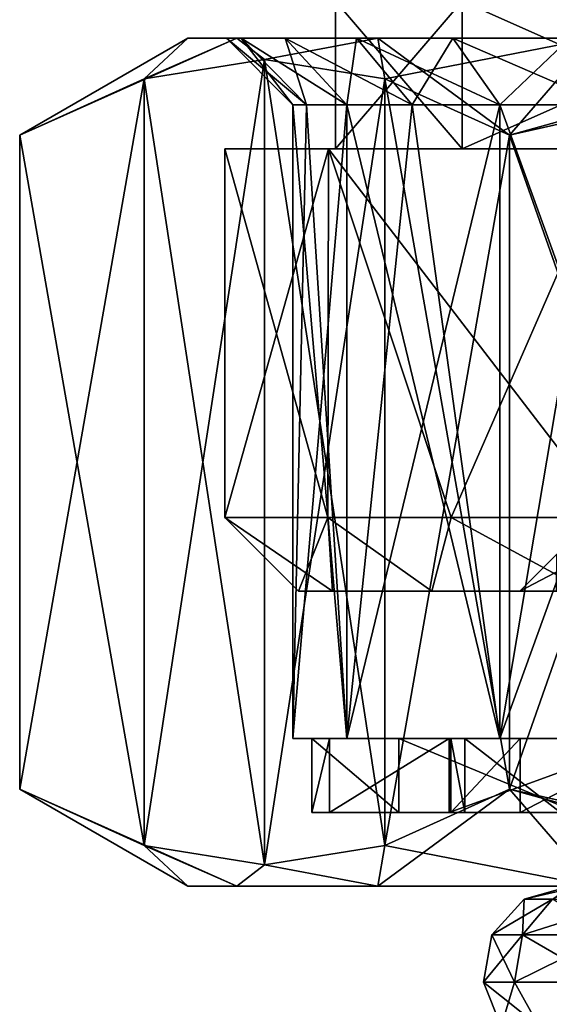
# Model space of a CAD drawing. Units: millimetres. Extents: x -176 to 180, y -789 to 262.
# Drawn here: x -13 to -6, y -116 to -103 of the extents above; entities that cross this region are included whole.
import ezdxf

# ---------------------------------------------------------------- set-up
doc = ezdxf.new("R2010")
doc.units = ezdxf.units.MM
doc.header["$LTSCALE"] = 41.718519
for name, color, linetype in [('2748', 7, 'CONTINUOUS'), ('2749', 7, 'CONTINUOUS'), ('2751', 7, 'CONTINUOUS'), ('2752', 7, 'CONTINUOUS'), ('2753', 7, 'CONTINUOUS'), ('2754', 7, 'CONTINUOUS'), ('2756', 7, 'CONTINUOUS'), ('2757', 7, 'CONTINUOUS'), ('2758', 7, 'CONTINUOUS'), ('2759', 7, 'CONTINUOUS'), ('2760', 7, 'CONTINUOUS'), ('2763', 7, 'CONTINUOUS'), ('2764', 7, 'CONTINUOUS'), ('2765', 7, 'CONTINUOUS'), ('2766', 7, 'CONTINUOUS'), ('2769', 7, 'CONTINUOUS'), ('2770', 7, 'CONTINUOUS'), ('2775', 7, 'CONTINUOUS'), ('3378', 7, 'CONTINUOUS'), ('3379', 7, 'CONTINUOUS'), ('3388', 7, 'CONTINUOUS'), ('3399', 7, 'CONTINUOUS'), ('3400', 7, 'CONTINUOUS'), ('3408', 7, 'CONTINUOUS'), ('3409', 7, 'CONTINUOUS'), ('3410', 7, 'CONTINUOUS'), ('3411', 7, 'CONTINUOUS'), ('3412', 7, 'CONTINUOUS')]:
    doc.layers.add(name, color=color, linetype=linetype)

msp = doc.modelspace()

# ---------------------------------------------------------------- linework, layer by layer
at = {"layer": '2748', "color": 7, "linetype": 'CONTINUOUS'}
for points in [[(-11, -114.5), (-10.337, -114.5, -3.762), (-5.819, -114.5), (-11, -114.5)], [(-10.337, -114.5, 3.762), (-11, -114.5), (-4.55, -114.5, 3.628), (-10.337, -114.5, 3.762)], [(-4.55, -114.5, 3.628), (-11, -114.5), (-5.243, -114.5, 2.525), (-4.55, -114.5, 3.628)], [(-5.243, -114.5, 2.525), (-11, -114.5), (-5.673, -114.5, 1.295), (-5.243, -114.5, 2.525)], [(-5.673, -114.5, 1.295), (-11, -114.5), (-5.819, -114.5), (-5.673, -114.5, 1.295)], [(-10.337, -114.5, -3.762), (-8.426, -114.5, -7.071), (-3.628, -114.5, -4.55), (-10.337, -114.5, -3.762)], [(-5.819, -114.5), (-10.337, -114.5, -3.762), (-5.673, -114.5, -1.295), (-5.819, -114.5)], [(-5.673, -114.5, -1.295), (-10.337, -114.5, -3.762), (-5.243, -114.5, -2.525), (-5.673, -114.5, -1.295)], [(-5.243, -114.5, -2.525), (-10.337, -114.5, -3.762), (-4.55, -114.5, -3.628), (-5.243, -114.5, -2.525)], [(-4.55, -114.5, -3.628), (-10.337, -114.5, -3.762), (-3.628, -114.5, -4.55), (-4.55, -114.5, -3.628)], [(-8.426, -114.5, 7.071), (-10.337, -114.5, 3.762), (-1.295, -114.5, 5.673), (-8.426, -114.5, 7.071)], [(-1.295, -114.5, 5.673), (-10.337, -114.5, 3.762), (-2.524, -114.5, 5.243), (-1.295, -114.5, 5.673)], [(-2.524, -114.5, 5.243), (-10.337, -114.5, 3.762), (-3.628, -114.5, 4.55), (-2.524, -114.5, 5.243)], [(-3.628, -114.5, 4.55), (-10.337, -114.5, 3.762), (-4.55, -114.5, 3.628), (-3.628, -114.5, 4.55)], [(-5.5, -114.5, -9.526), (8.426, -114.5, -7.071), (-8.426, -114.5, -7.071), (-5.5, -114.5, -9.526)], [(-8.426, -114.5, -7.071), (8.426, -114.5, -7.071), (1.295, -114.5, -5.673), (-8.426, -114.5, -7.071)], [(-3.628, -114.5, -4.55), (-8.426, -114.5, -7.071), (-2.524, -114.5, -5.243), (-3.628, -114.5, -4.55)], [(-2.524, -114.5, -5.243), (-8.426, -114.5, -7.071), (-1.295, -114.5, -5.673), (-2.524, -114.5, -5.243)], [(-1.295, -114.5, -5.673), (-8.426, -114.5, -7.071), (0, -114.5, -5.819), (-1.295, -114.5, -5.673)], [(0, -114.5, -5.819), (-8.426, -114.5, -7.071), (1.295, -114.5, -5.673), (0, -114.5, -5.819)], [(-5.5, -114.5, 9.526), (-8.426, -114.5, 7.071), (5.5, -114.5, 9.526), (-5.5, -114.5, 9.526)], [(5.5, -114.5, 9.526), (-8.426, -114.5, 7.071), (8.426, -114.5, 7.071), (5.5, -114.5, 9.526)], [(8.426, -114.5, 7.071), (-8.426, -114.5, 7.071), (-1.295, -114.5, 5.673), (8.426, -114.5, 7.071)]]:
    msp.add_3dface(points, dxfattribs=at)
at = {"layer": '2749', "color": 7, "linetype": 'CONTINUOUS'}
for points in [[(-11, -103), (-10.337, -103, 3.762), (-10.477, -103), (-11, -103)], [(-10.337, -103, -3.762), (-11, -103), (-10.276, -103, -2.044), (-10.337, -103, -3.762)], [(-10.276, -103, -2.044), (-11, -103), (-10.477, -103), (-10.276, -103, -2.044)], [(-10.477, -103), (-10.337, -103, 3.762), (-10.276, -103, 2.044), (-10.477, -103)], [(-10.337, -103, 3.762), (-8.426, -103, 7.071), (-9.68, -103, 4.01), (-10.337, -103, 3.762)], [(-10.276, -103, 2.044), (-10.337, -103, 3.762), (-9.68, -103, 4.01), (-10.276, -103, 2.044)], [(-8.426, -103, -7.071), (-10.337, -103, -3.762), (-8.712, -103, -5.821), (-8.426, -103, -7.071)], [(-8.712, -103, -5.821), (-10.337, -103, -3.762), (-9.68, -103, -4.01), (-8.712, -103, -5.821)], [(-9.68, -103, -4.01), (-10.337, -103, -3.762), (-10.276, -103, -2.044), (-9.68, -103, -4.01)], [(-9.68, -103, 4.01), (-8.426, -103, 7.071), (-8.712, -103, 5.821), (-9.68, -103, 4.01)], [(-8.712, -103, 5.821), (-8.426, -103, 7.071), (-7.409, -103, 7.409), (-8.712, -103, 5.821)], [(-7.409, -103, -7.409), (-8.426, -103, -7.071), (-8.712, -103, -5.821), (-7.409, -103, -7.409)], [(-8.426, -103, 7.071), (-5.5, -103, 9.526), (-7.409, -103, 7.409), (-8.426, -103, 7.071)], [(-5.5, -103, -9.526), (-8.426, -103, -7.071), (-5.821, -103, -8.712), (-5.5, -103, -9.526)], [(-5.821, -103, -8.712), (-8.426, -103, -7.071), (-7.409, -103, -7.409), (-5.821, -103, -8.712)], [(-7.409, -103, 7.409), (-5.5, -103, 9.526), (-5.821, -103, 8.712), (-7.409, -103, 7.409)]]:
    msp.add_3dface(points, dxfattribs=at)
at = {"layer": '2751', "color": 7, "linetype": 'CONTINUOUS'}
for points in [[(-6.64, -104.316, -11.5), (-3.259, -103.55, -11.5), (-6.64, -113.184, -11.5), (-6.64, -104.316, -11.5)], [(-6.64, -113.184, -11.5), (-3.259, -103.55, -11.5), (-3.259, -113.95, -11.5), (-6.64, -113.184, -11.5)]]:
    msp.add_3dface(points, dxfattribs=at)
at = {"layer": '2752', "color": 7, "linetype": 'CONTINUOUS'}
for points in [[(-11.59, -103.55, -2.925), (-9.96, -103.289, -5.748), (-11.59, -113.95, -2.925), (-11.59, -103.55, -2.925)], [(-11.59, -113.95, -2.925), (-9.96, -103.289, -5.748), (-9.96, -114.211, -5.748), (-11.59, -113.95, -2.925)], [(-9.96, -103.289, -5.748), (-8.33, -103.55, -8.571), (-9.96, -114.211, -5.748), (-9.96, -103.289, -5.748)], [(-13.279, -104.316), (-11.59, -103.55, -2.925), (-13.279, -113.184), (-13.279, -104.316)], [(-13.279, -113.184), (-11.59, -103.55, -2.925), (-11.59, -113.95, -2.925), (-13.279, -113.184)], [(-9.96, -114.211, -5.748), (-8.33, -103.55, -8.571), (-8.33, -113.95, -8.571), (-9.96, -114.211, -5.748)], [(-8.33, -103.55, -8.571), (-6.64, -104.316, -11.5), (-8.33, -113.95, -8.571), (-8.33, -103.55, -8.571)], [(-6.64, -104.316, -11.5), (-6.64, -113.184, -11.5), (-8.33, -113.95, -8.571), (-6.64, -104.316, -11.5)]]:
    msp.add_3dface(points, dxfattribs=at)
at = {"layer": '2753', "color": 7, "linetype": 'CONTINUOUS'}
for points in [[(-9.96, -103.289, 5.75), (-11.59, -103.55, 2.926), (-9.96, -114.211, 5.75), (-9.96, -103.289, 5.75)], [(-8.33, -103.55, 8.572), (-9.96, -103.289, 5.75), (-8.33, -113.95, 8.572), (-8.33, -103.55, 8.572)], [(-8.33, -113.95, 8.572), (-9.96, -103.289, 5.75), (-9.96, -114.211, 5.75), (-8.33, -113.95, 8.572)], [(-11.59, -103.55, 2.926), (-13.279, -104.316), (-11.59, -113.95, 2.926), (-11.59, -103.55, 2.926)], [(-9.96, -114.211, 5.75), (-11.59, -103.55, 2.926), (-11.59, -113.95, 2.926), (-9.96, -114.211, 5.75)], [(-6.64, -104.316, 11.5), (-8.33, -103.55, 8.572), (-6.64, -113.184, 11.5), (-6.64, -104.316, 11.5)], [(-6.64, -113.184, 11.5), (-8.33, -103.55, 8.572), (-8.33, -113.95, 8.572), (-6.64, -113.184, 11.5)], [(-13.279, -104.316), (-13.279, -113.184), (-11.59, -113.95, 2.926), (-13.279, -104.316)]]:
    msp.add_3dface(points, dxfattribs=at)
at = {"layer": '2754', "color": 7, "linetype": 'CONTINUOUS'}
for points in [[(-3.258, -103.55, 11.5), (-6.64, -104.316, 11.5), (-3.258, -113.95, 11.5), (-3.258, -103.55, 11.5)], [(-6.64, -104.316, 11.5), (-6.64, -113.184, 11.5), (-3.258, -113.95, 11.5), (-6.64, -104.316, 11.5)]]:
    msp.add_3dface(points, dxfattribs=at)
at = {"layer": '2756', "color": 7, "linetype": 'CONTINUOUS'}
for points in [[(-11, -103), (-10.337, -103, -3.762), (-13.279, -104.316), (-11, -103)], [(-10.337, -103, -3.762), (-11.59, -103.55, -2.925), (-13.279, -104.316), (-10.337, -103, -3.762)], [(-10.337, -103, -3.762), (-9.96, -103.289, -5.748), (-11.59, -103.55, -2.925), (-10.337, -103, -3.762)], [(-10.337, -103, -3.762), (-8.426, -103, -7.071), (-9.96, -103.289, -5.748), (-10.337, -103, -3.762)], [(-8.426, -103, -7.071), (-8.33, -103.55, -8.571), (-9.96, -103.289, -5.748), (-8.426, -103, -7.071)], [(-8.426, -103, -7.071), (-5.5, -103, -9.526), (-8.33, -103.55, -8.571), (-8.426, -103, -7.071)], [(-5.5, -103, -9.526), (-6.64, -104.316, -11.5), (-8.33, -103.55, -8.571), (-5.5, -103, -9.526)], [(-5.5, -103, -9.526), (-1.91, -103, -10.833), (-6.64, -104.316, -11.5), (-5.5, -103, -9.526)], [(-1.91, -103, -10.833), (-3.259, -103.55, -11.5), (-6.64, -104.316, -11.5), (-1.91, -103, -10.833)]]:
    msp.add_3dface(points, dxfattribs=at)
at = {"layer": '2757', "color": 7, "linetype": 'CONTINUOUS'}
for points in [[(-11, -114.5), (-13.279, -113.184), (-11.59, -113.95, -2.925), (-11, -114.5)], [(-5.5, -114.5, -9.526), (-8.426, -114.5, -7.071), (-6.64, -113.184, -11.5), (-5.5, -114.5, -9.526)], [(-6.64, -113.184, -11.5), (-8.426, -114.5, -7.071), (-8.33, -113.95, -8.571), (-6.64, -113.184, -11.5)], [(-5.5, -114.5, -9.526), (-6.64, -113.184, -11.5), (-3.259, -113.95, -11.5), (-5.5, -114.5, -9.526)], [(-10.337, -114.5, -3.762), (-11, -114.5), (-11.59, -113.95, -2.925), (-10.337, -114.5, -3.762)], [(-10.337, -114.5, -3.762), (-11.59, -113.95, -2.925), (-9.96, -114.211, -5.748), (-10.337, -114.5, -3.762)], [(-8.426, -114.5, -7.071), (-9.96, -114.211, -5.748), (-8.33, -113.95, -8.571), (-8.426, -114.5, -7.071)], [(-8.426, -114.5, -7.071), (-10.337, -114.5, -3.762), (-9.96, -114.211, -5.748), (-8.426, -114.5, -7.071)]]:
    msp.add_3dface(points, dxfattribs=at)
at = {"layer": '2758', "color": 7, "linetype": 'CONTINUOUS'}
for points in [[(-11, -103), (-13.279, -104.316), (-11.59, -103.55, 2.926), (-11, -103)], [(-10.337, -103, 3.762), (-11, -103), (-11.59, -103.55, 2.926), (-10.337, -103, 3.762)], [(-10.337, -103, 3.762), (-11.59, -103.55, 2.926), (-9.96, -103.289, 5.75), (-10.337, -103, 3.762)], [(-8.426, -103, 7.071), (-10.337, -103, 3.762), (-9.96, -103.289, 5.75), (-8.426, -103, 7.071)], [(-8.426, -103, 7.071), (-9.96, -103.289, 5.75), (-8.33, -103.55, 8.572), (-8.426, -103, 7.071)], [(-5.5, -103, 9.526), (-8.426, -103, 7.071), (-6.64, -104.316, 11.5), (-5.5, -103, 9.526)], [(-8.426, -103, 7.071), (-8.33, -103.55, 8.572), (-6.64, -104.316, 11.5), (-8.426, -103, 7.071)], [(-5.5, -103, 9.526), (-6.64, -104.316, 11.5), (-3.258, -103.55, 11.5), (-5.5, -103, 9.526)]]:
    msp.add_3dface(points, dxfattribs=at)
at = {"layer": '2759', "color": 7, "linetype": 'CONTINUOUS'}
for points in [[(-11, -114.5), (-10.337, -114.5, 3.762), (-13.279, -113.184), (-11, -114.5)], [(-13.279, -113.184), (-10.337, -114.5, 3.762), (-11.59, -113.95, 2.926), (-13.279, -113.184)], [(-5.5, -114.5, 9.526), (-6.64, -113.184, 11.5), (-8.33, -113.95, 8.572), (-5.5, -114.5, 9.526)], [(-5.5, -114.5, 9.526), (-1.91, -114.5, 10.833), (-6.64, -113.184, 11.5), (-5.5, -114.5, 9.526)], [(-6.64, -113.184, 11.5), (-1.91, -114.5, 10.833), (-3.258, -113.95, 11.5), (-6.64, -113.184, 11.5)], [(-10.337, -114.5, 3.762), (-9.96, -114.211, 5.75), (-11.59, -113.95, 2.926), (-10.337, -114.5, 3.762)], [(-8.426, -114.5, 7.071), (-8.33, -113.95, 8.572), (-9.96, -114.211, 5.75), (-8.426, -114.5, 7.071)], [(-8.426, -114.5, 7.071), (-5.5, -114.5, 9.526), (-8.33, -113.95, 8.572), (-8.426, -114.5, 7.071)], [(-10.337, -114.5, 3.762), (-8.426, -114.5, 7.071), (-9.96, -114.211, 5.75), (-10.337, -114.5, 3.762)]]:
    msp.add_3dface(points, dxfattribs=at)
at = {"layer": '2760', "color": 7, "linetype": 'CONTINUOUS'}
for points in [[(-9.575, -112.5), (-8.846, -112.5, 3.664), (-9.08, -112.5, 2.433), (-9.575, -112.5)], [(-8.846, -112.5, -3.664), (-9.575, -112.5), (-9.32, -112.5, -1.227), (-8.846, -112.5, -3.664)], [(-9.32, -112.5, -1.227), (-9.575, -112.5), (-9.08, -112.5, 2.433), (-9.32, -112.5, -1.227)], [(-8.141, -112.5, -4.7), (-8.846, -112.5, -3.664), (-9.32, -112.5, -1.227), (-8.141, -112.5, -4.7)], [(-9.08, -112.5, 2.433), (-8.846, -112.5, 3.664), (-7.458, -112.5, 5.722), (-9.08, -112.5, 2.433)], [(-8.846, -112.5, 3.664), (-6.771, -112.5, 6.771), (-7.458, -112.5, 5.722), (-8.846, -112.5, 3.664)], [(-6.771, -112.5, -6.771), (-8.846, -112.5, -3.664), (-8.141, -112.5, -4.7), (-6.771, -112.5, -6.771)], [(-5.723, -112.5, -7.457), (-6.771, -112.5, -6.771), (-8.141, -112.5, -4.7), (-5.723, -112.5, -7.457)], [(-6.771, -112.5, 6.771), (-4.7, -112.5, 8.141), (-7.458, -112.5, 5.722), (-6.771, -112.5, 6.771)], [(-7.436, -112.5, -0.979), (-7.244, -112.5, 1.941), (-6.495, -112.5, -3.75), (-7.436, -112.5, -0.979)], [(-7.244, -112.5, 1.941), (-5.95, -112.5, 4.566), (-6.495, -112.5, -3.75), (-7.244, -112.5, 1.941)], [(-6.771, -112.5, 6.771), (-3.664, -112.5, 8.846), (-4.7, -112.5, 8.141), (-6.771, -112.5, 6.771)], [(-3.664, -112.5, -8.846), (-6.771, -112.5, -6.771), (-5.723, -112.5, -7.457), (-3.664, -112.5, -8.846)], [(-6.495, -112.5, -3.75), (-5.95, -112.5, 4.566), (-4.566, -112.5, -5.95), (-6.495, -112.5, -3.75)]]:
    msp.add_3dface(points, dxfattribs=at)
at = {"layer": '2763', "color": 7, "linetype": 'CONTINUOUS'}
for points in [[(-8.846, -112.5, 3.664), (-9.575, -112.5), (-8.846, -103.903, 3.664), (-8.846, -112.5, 3.664)], [(-9.575, -112.5), (-8.846, -112.5, -3.664), (-9.575, -103.903), (-9.575, -112.5)], [(-8.846, -103.903, 3.664), (-9.575, -112.5), (-9.391, -103.903, 1.868), (-8.846, -103.903, 3.664)], [(-9.391, -103.903, 1.868), (-9.575, -112.5), (-9.575, -103.903), (-9.391, -103.903, 1.868)], [(-9.575, -103.903), (-8.846, -112.5, -3.664), (-9.391, -103.903, -1.868), (-9.575, -103.903)], [(-9.391, -103.903, -1.868), (-8.846, -112.5, -3.664), (-8.846, -103.903, -3.664), (-9.391, -103.903, -1.868)], [(-6.771, -112.5, 6.771), (-8.846, -112.5, 3.664), (-6.771, -103.903, 6.771), (-6.771, -112.5, 6.771)], [(-6.771, -103.903, 6.771), (-8.846, -112.5, 3.664), (-7.961, -103.903, 5.32), (-6.771, -103.903, 6.771)], [(-7.961, -103.903, 5.32), (-8.846, -112.5, 3.664), (-8.846, -103.903, 3.664), (-7.961, -103.903, 5.32)], [(-8.846, -112.5, -3.664), (-6.771, -112.5, -6.771), (-8.846, -103.903, -3.664), (-8.846, -112.5, -3.664)], [(-8.846, -103.903, -3.664), (-6.771, -112.5, -6.771), (-7.961, -103.903, -5.32), (-8.846, -103.903, -3.664)], [(-7.961, -103.903, -5.32), (-6.771, -112.5, -6.771), (-6.771, -103.903, -6.771), (-7.961, -103.903, -5.32)], [(-3.664, -112.5, 8.846), (-6.771, -112.5, 6.771), (-3.664, -103.903, 8.846), (-3.664, -112.5, 8.846)], [(-3.664, -103.903, 8.846), (-6.771, -112.5, 6.771), (-5.32, -103.903, 7.961), (-3.664, -103.903, 8.846)], [(-5.32, -103.903, 7.961), (-6.771, -112.5, 6.771), (-6.771, -103.903, 6.771), (-5.32, -103.903, 7.961)], [(-6.771, -112.5, -6.771), (-3.664, -112.5, -8.846), (-6.771, -103.903, -6.771), (-6.771, -112.5, -6.771)], [(-6.771, -103.903, -6.771), (-3.664, -112.5, -8.846), (-5.32, -103.903, -7.961), (-6.771, -103.903, -6.771)]]:
    msp.add_3dface(points, dxfattribs=at)
at = {"layer": '2764', "color": 7, "linetype": 'CONTINUOUS'}
for points in [[(-10.276, -103, -2.044), (-10.477, -103), (-9.391, -103.903, -1.868), (-10.276, -103, -2.044)], [(-10.477, -103), (-10.276, -103, 2.044), (-9.575, -103.903), (-10.477, -103)], [(-10.477, -103), (-9.575, -103.903), (-9.391, -103.903, -1.868), (-10.477, -103)], [(-9.68, -103, -4.01), (-10.276, -103, -2.044), (-8.846, -103.903, -3.664), (-9.68, -103, -4.01)], [(-10.276, -103, -2.044), (-9.391, -103.903, -1.868), (-8.846, -103.903, -3.664), (-10.276, -103, -2.044)], [(-10.276, -103, 2.044), (-9.68, -103, 4.01), (-9.391, -103.903, 1.868), (-10.276, -103, 2.044)], [(-10.276, -103, 2.044), (-9.391, -103.903, 1.868), (-9.575, -103.903), (-10.276, -103, 2.044)], [(-8.712, -103, -5.821), (-9.68, -103, -4.01), (-7.961, -103.903, -5.32), (-8.712, -103, -5.821)], [(-9.68, -103, -4.01), (-8.846, -103.903, -3.664), (-7.961, -103.903, -5.32), (-9.68, -103, -4.01)], [(-9.68, -103, 4.01), (-8.712, -103, 5.821), (-8.846, -103.903, 3.664), (-9.68, -103, 4.01)], [(-9.68, -103, 4.01), (-8.846, -103.903, 3.664), (-9.391, -103.903, 1.868), (-9.68, -103, 4.01)], [(-8.712, -103, 5.821), (-7.961, -103.903, 5.32), (-8.846, -103.903, 3.664), (-8.712, -103, 5.821)], [(-7.409, -103, -7.409), (-8.712, -103, -5.821), (-6.771, -103.903, -6.771), (-7.409, -103, -7.409)], [(-8.712, -103, -5.821), (-7.961, -103.903, -5.32), (-6.771, -103.903, -6.771), (-8.712, -103, -5.821)], [(-8.712, -103, 5.821), (-7.409, -103, 7.409), (-7.961, -103.903, 5.32), (-8.712, -103, 5.821)], [(-7.409, -103, 7.409), (-6.771, -103.903, 6.771), (-7.961, -103.903, 5.32), (-7.409, -103, 7.409)], [(-5.821, -103, -8.712), (-7.409, -103, -7.409), (-5.32, -103.903, -7.961), (-5.821, -103, -8.712)], [(-7.409, -103, -7.409), (-6.771, -103.903, -6.771), (-5.32, -103.903, -7.961), (-7.409, -103, -7.409)], [(-7.409, -103, 7.409), (-5.821, -103, 8.712), (-6.771, -103.903, 6.771), (-7.409, -103, 7.409)], [(-5.821, -103, 8.712), (-5.32, -103.903, 7.961), (-6.771, -103.903, 6.771), (-5.821, -103, 8.712)]]:
    msp.add_3dface(points, dxfattribs=at)
at = {"layer": '2765', "color": 7, "linetype": 'CONTINUOUS'}
for points in [[(-9.319, -113.5, -1.227), (-9.08, -113.5, 2.433), (-5.722, -113.5, -7.457), (-9.319, -113.5, -1.227)], [(-8.141, -113.5, -4.7), (-9.319, -113.5, -1.227), (-5.722, -113.5, -7.457), (-8.141, -113.5, -4.7)], [(-7.436, -113.5, -0.978), (-6.495, -113.5, -3.75), (-9.08, -113.5, 2.433), (-7.436, -113.5, -0.978)], [(-9.08, -113.5, 2.433), (-6.495, -113.5, -3.75), (-5.722, -113.5, -7.457), (-9.08, -113.5, 2.433)], [(-7.245, -113.5, 1.941), (-7.436, -113.5, -0.978), (-9.08, -113.5, 2.433), (-7.245, -113.5, 1.941)], [(-7.457, -113.5, 5.722), (-7.245, -113.5, 1.941), (-9.08, -113.5, 2.433), (-7.457, -113.5, 5.722)], [(-5.95, -113.5, 4.566), (-7.245, -113.5, 1.941), (-7.457, -113.5, 5.722), (-5.95, -113.5, 4.566)], [(-4.7, -113.5, 8.141), (-5.95, -113.5, 4.566), (-7.457, -113.5, 5.722), (-4.7, -113.5, 8.141)], [(-6.495, -113.5, -3.75), (-4.565, -113.5, -5.95), (-5.722, -113.5, -7.457), (-6.495, -113.5, -3.75)]]:
    msp.add_3dface(points, dxfattribs=at)
at = {"layer": '2766', "color": 7, "linetype": 'CONTINUOUS'}
for points in [[(-7.244, -112.5, 1.941), (-7.436, -112.5, -0.979), (-7.245, -113.5, 1.941), (-7.244, -112.5, 1.941)], [(-7.436, -112.5, -0.979), (-6.495, -112.5, -3.75), (-7.436, -113.5, -0.978), (-7.436, -112.5, -0.979)], [(-7.436, -112.5, -0.979), (-7.436, -113.5, -0.978), (-7.245, -113.5, 1.941), (-7.436, -112.5, -0.979)], [(-6.495, -112.5, -3.75), (-6.495, -113.5, -3.75), (-7.436, -113.5, -0.978), (-6.495, -112.5, -3.75)], [(-7.244, -112.5, 1.941), (-7.245, -113.5, 1.941), (-5.95, -113.5, 4.566), (-7.244, -112.5, 1.941)], [(-5.95, -112.5, 4.566), (-7.244, -112.5, 1.941), (-5.95, -113.5, 4.566), (-5.95, -112.5, 4.566)], [(-6.495, -112.5, -3.75), (-4.566, -112.5, -5.95), (-6.495, -113.5, -3.75), (-6.495, -112.5, -3.75)], [(-4.566, -112.5, -5.95), (-4.565, -113.5, -5.95), (-6.495, -113.5, -3.75), (-4.566, -112.5, -5.95)]]:
    msp.add_3dface(points, dxfattribs=at)
at = {"layer": '2769', "color": 7, "linetype": 'CONTINUOUS'}
for points in [[(-8.141, -112.5, -4.7), (-9.32, -112.5, -1.227), (-8.141, -113.5, -4.7), (-8.141, -112.5, -4.7)], [(-9.32, -112.5, -1.227), (-9.08, -112.5, 2.433), (-9.319, -113.5, -1.227), (-9.32, -112.5, -1.227)], [(-9.32, -112.5, -1.227), (-9.319, -113.5, -1.227), (-8.141, -113.5, -4.7), (-9.32, -112.5, -1.227)], [(-9.08, -112.5, 2.433), (-9.08, -113.5, 2.433), (-9.319, -113.5, -1.227), (-9.08, -112.5, 2.433)], [(-9.08, -112.5, 2.433), (-7.458, -112.5, 5.722), (-9.08, -113.5, 2.433), (-9.08, -112.5, 2.433)], [(-7.458, -112.5, 5.722), (-7.457, -113.5, 5.722), (-9.08, -113.5, 2.433), (-7.458, -112.5, 5.722)], [(-5.723, -112.5, -7.457), (-8.141, -112.5, -4.7), (-5.722, -113.5, -7.457), (-5.723, -112.5, -7.457)], [(-8.141, -112.5, -4.7), (-8.141, -113.5, -4.7), (-5.722, -113.5, -7.457), (-8.141, -112.5, -4.7)], [(-7.458, -112.5, 5.722), (-4.7, -112.5, 8.141), (-7.457, -113.5, 5.722), (-7.458, -112.5, 5.722)], [(-4.7, -112.5, 8.141), (-4.7, -113.5, 8.141), (-7.457, -113.5, 5.722), (-4.7, -112.5, 8.141)]]:
    msp.add_3dface(points, dxfattribs=at)
at = {"layer": '2770', "color": 7, "linetype": 'CONTINUOUS'}
for points in [[(-5.819, -114.5), (-5.673, -114.5, -1.295), (-6.443, -114.678), (-5.819, -114.5)], [(-6.443, -114.678), (-5.673, -114.5, -1.295), (-6.055, -114.678, -2.204), (-6.443, -114.678)], [(-6.443, -114.678), (-6.055, -114.678, -2.204), (-6.88, -115.161), (-6.443, -114.678)], [(-6.88, -115.161), (-6.055, -114.678, -2.204), (-6.465, -115.161, -2.353), (-6.88, -115.161)], [(-6.055, -114.678, -2.204), (-4.936, -114.678, -4.142), (-6.465, -115.161, -2.353), (-6.055, -114.678, -2.204)], [(-6.465, -115.161, -2.353), (-4.936, -114.678, -4.142), (-5.27, -115.161, -4.422), (-6.465, -115.161, -2.353)], [(-6.88, -115.161), (-6.465, -115.161, -2.353), (-6.994, -115.802), (-6.88, -115.161)], [(-6.994, -115.802), (-6.465, -115.161, -2.353), (-6.572, -115.802, -2.392), (-6.994, -115.802)], [(-6.465, -115.161, -2.353), (-5.27, -115.161, -4.422), (-6.572, -115.802, -2.392), (-6.465, -115.161, -2.353)], [(-6.572, -115.802, -2.392), (-5.27, -115.161, -4.422), (-5.358, -115.802, -4.496), (-6.572, -115.802, -2.392)], [(-6.994, -115.802), (-6.572, -115.802, -2.392), (-6.752, -116.405), (-6.994, -115.802)], [(-6.752, -116.405), (-6.572, -115.802, -2.392), (-6.238, -116.405, -2.584), (-6.752, -116.405)], [(-6.572, -115.802, -2.392), (-5.358, -115.802, -4.496), (-6.238, -116.405, -2.584), (-6.572, -115.802, -2.392)], [(-6.238, -116.405, -2.584), (-5.358, -115.802, -4.496), (-4.774, -116.405, -4.774), (-6.238, -116.405, -2.584)]]:
    msp.add_3dface(points, dxfattribs=at)
at = {"layer": '2775', "color": 7, "linetype": 'CONTINUOUS'}
for points in [[(-5.819, -114.5), (-6.443, -114.678), (-6.055, -114.678, 2.204), (-5.819, -114.5)], [(-6.443, -114.678), (-6.88, -115.161), (-6.465, -115.161, 2.353), (-6.443, -114.678)], [(-6.055, -114.678, 2.204), (-6.443, -114.678), (-6.465, -115.161, 2.353), (-6.055, -114.678, 2.204)], [(-5.27, -115.161, 4.422), (-6.055, -114.678, 2.204), (-6.465, -115.161, 2.353), (-5.27, -115.161, 4.422)], [(-6.88, -115.161), (-6.994, -115.802), (-6.572, -115.802, 2.392), (-6.88, -115.161)], [(-6.465, -115.161, 2.353), (-6.88, -115.161), (-6.572, -115.802, 2.392), (-6.465, -115.161, 2.353)], [(-5.358, -115.802, 4.496), (-6.465, -115.161, 2.353), (-6.572, -115.802, 2.392), (-5.358, -115.802, 4.496)], [(-5.27, -115.161, 4.422), (-6.465, -115.161, 2.353), (-5.358, -115.802, 4.496), (-5.27, -115.161, 4.422)], [(-6.994, -115.802), (-6.752, -116.405), (-6.238, -116.405, 2.584), (-6.994, -115.802)], [(-6.572, -115.802, 2.392), (-6.994, -115.802), (-6.238, -116.405, 2.584), (-6.572, -115.802, 2.392)], [(-5.358, -115.802, 4.496), (-6.572, -115.802, 2.392), (-6.238, -116.405, 2.584), (-5.358, -115.802, 4.496)], [(-4.774, -116.405, 4.774), (-5.358, -115.802, 4.496), (-6.238, -116.405, 2.584), (-4.774, -116.405, 4.774)]]:
    msp.add_3dface(points, dxfattribs=at)
at = {"layer": '3378', "color": 7, "linetype": 'CONTINUOUS', "true_color": 0x250900}
for points in [[(-9.5, -110.5), (-9.04, -110.5, -2.919), (-9.04, -110.5, 2.919), (-9.5, -110.5)], [(-9.04, -110.5, -2.919), (-7.693, -110.5, -5.574), (-9.04, -110.5, 2.919), (-9.04, -110.5, -2.919)], [(-9.04, -110.5, 2.919), (-7.693, -110.5, -5.574), (-7.693, -110.5, 5.574), (-9.04, -110.5, 2.919)], [(-6.5, -110.5), (-6.005, -110.5, 2.488), (-7.693, -110.5, 5.574), (-6.5, -110.5)], [(-5.59, -110.5, -7.681), (-6.5, -110.5), (-7.693, -110.5, -5.574), (-5.59, -110.5, -7.681)], [(-7.693, -110.5, -5.574), (-6.5, -110.5), (-7.693, -110.5, 5.574), (-7.693, -110.5, -5.574)], [(-7.693, -110.5, 5.574), (-6.005, -110.5, 2.488), (-5.59, -110.5, 7.681), (-7.693, -110.5, 5.574)], [(-6.005, -110.5, -2.488), (-6.5, -110.5), (-5.59, -110.5, -7.681), (-6.005, -110.5, -2.488)]]:
    msp.add_3dface(points, dxfattribs=at)
at = {"layer": '3379', "color": 7, "linetype": 'CONTINUOUS', "true_color": 0x250900}
for points in [[(-10.5, -104.5), (-10.5, -109.5), (-9.101, -109.5, 5.237), (-10.5, -104.5)], [(-9.093, -104.5, 5.25), (-10.5, -104.5), (-9.101, -109.5, 5.237), (-9.093, -104.5, 5.25)], [(-7.432, -109.5, 7.417), (-9.093, -104.5, 5.25), (-9.101, -109.5, 5.237), (-7.432, -109.5, 7.417)], [(-5.25, -104.5, 9.093), (-9.093, -104.5, 5.25), (-5.256, -109.5, 9.09), (-5.25, -104.5, 9.093)], [(-5.256, -109.5, 9.09), (-9.093, -104.5, 5.25), (-7.432, -109.5, 7.417), (-5.256, -109.5, 9.09)]]:
    msp.add_3dface(points, dxfattribs=at)
at = {"layer": '3388', "color": 7, "linetype": 'CONTINUOUS', "true_color": 0x250900}
for points in [[(-10.5, -109.5), (-10.5, -104.5), (-9.093, -104.5, -5.25), (-10.5, -109.5)], [(-10.5, -109.5), (-9.093, -104.5, -5.25), (-9.101, -109.5, -5.237), (-10.5, -109.5)], [(-9.101, -109.5, -5.237), (-9.093, -104.5, -5.25), (-7.432, -109.5, -7.417), (-9.101, -109.5, -5.237)], [(-9.093, -104.5, -5.25), (-5.25, -104.5, -9.093), (-7.432, -109.5, -7.417), (-9.093, -104.5, -5.25)], [(-7.432, -109.5, -7.417), (-5.25, -104.5, -9.093), (-5.256, -109.5, -9.09), (-7.432, -109.5, -7.417)]]:
    msp.add_3dface(points, dxfattribs=at)
at = {"layer": '3399', "color": 7, "linetype": 'CONTINUOUS', "true_color": 0x250900}
for points in [[(-9.5, -110.5), (-9.04, -110.5, 2.919), (-10.5, -109.5), (-9.5, -110.5)], [(-10.5, -109.5), (-9.04, -110.5, 2.919), (-9.101, -109.5, 5.237), (-10.5, -109.5)], [(-9.04, -110.5, 2.919), (-7.693, -110.5, 5.574), (-9.101, -109.5, 5.237), (-9.04, -110.5, 2.919)], [(-7.693, -110.5, 5.574), (-7.432, -109.5, 7.417), (-9.101, -109.5, 5.237), (-7.693, -110.5, 5.574)], [(-7.693, -110.5, 5.574), (-5.59, -110.5, 7.681), (-7.432, -109.5, 7.417), (-7.693, -110.5, 5.574)], [(-5.59, -110.5, 7.681), (-5.256, -109.5, 9.09), (-7.432, -109.5, 7.417), (-5.59, -110.5, 7.681)]]:
    msp.add_3dface(points, dxfattribs=at)
at = {"layer": '3400', "color": 7, "linetype": 'CONTINUOUS', "true_color": 0x250900}
for points in [[(-9.5, -110.5), (-10.5, -109.5), (-9.101, -109.5, -5.237), (-9.5, -110.5)], [(-9.04, -110.5, -2.919), (-9.5, -110.5), (-9.101, -109.5, -5.237), (-9.04, -110.5, -2.919)], [(-7.693, -110.5, -5.574), (-9.04, -110.5, -2.919), (-9.101, -109.5, -5.237), (-7.693, -110.5, -5.574)], [(-7.693, -110.5, -5.574), (-9.101, -109.5, -5.237), (-7.432, -109.5, -7.417), (-7.693, -110.5, -5.574)], [(-5.59, -110.5, -7.681), (-7.693, -110.5, -5.574), (-7.432, -109.5, -7.417), (-5.59, -110.5, -7.681)], [(-5.59, -110.5, -7.681), (-7.432, -109.5, -7.417), (-5.256, -109.5, -9.09), (-5.59, -110.5, -7.681)]]:
    msp.add_3dface(points, dxfattribs=at)
at = {"layer": '3408', "color": 7, "linetype": 'CONTINUOUS', "true_color": 0x250900}
for points in [[(-6, -110), (-5.543, -110, 2.296), (-6.5, -110.5), (-6, -110)], [(-6.5, -110.5), (-5.543, -110, 2.296), (-6.005, -110.5, 2.488), (-6.5, -110.5)]]:
    msp.add_3dface(points, dxfattribs=at)
at = {"layer": '3409', "color": 7, "linetype": 'CONTINUOUS', "true_color": 0x250900}
msp.add_3dface([(-6, -110), (-6.5, -110.5), (-6.005, -110.5, -2.488), (-6, -110)], dxfattribs=at)
at = {"layer": '3410', "color": 7, "linetype": 'CONTINUOUS', "true_color": 0x250900}
for points in [[(-10.5, -104.5), (-9.093, -104.5, 5.25), (-9, -104.5), (-10.5, -104.5)], [(-7.281, -104.5, -5.29), (-10.5, -104.5), (-9, -104.5), (-7.281, -104.5, -5.29)], [(-10.5, -104.5), (-7.281, -104.5, -5.29), (-9.093, -104.5, -5.25), (-10.5, -104.5)], [(-9.093, -104.5, 5.25), (-5.25, -104.5, 9.093), (-7.281, -104.5, 5.29), (-9.093, -104.5, 5.25)], [(-9, -104.5), (-9.093, -104.5, 5.25), (-7.281, -104.5, 5.29), (-9, -104.5)], [(-7.281, -104.5, -5.29), (-2.781, -104.5, -8.559), (-9.093, -104.5, -5.25), (-7.281, -104.5, -5.29)], [(-9.093, -104.5, -5.25), (-2.781, -104.5, -8.559), (-5.25, -104.5, -9.093), (-9.093, -104.5, -5.25)], [(-7.281, -104.5, 5.29), (-5.25, -104.5, 9.093), (-2.781, -104.5, 8.559), (-7.281, -104.5, 5.29)]]:
    msp.add_3dface(points, dxfattribs=at)
at = {"layer": '3411', "color": 7, "linetype": 'CONTINUOUS', "true_color": 0x250900}
for points in [[(-9, -104.5), (-7.281, -104.5, 5.29), (-9, -102.5), (-9, -104.5)], [(-9, -102.5), (-7.281, -104.5, 5.29), (-7.281, -102.5, 5.29), (-9, -102.5)], [(-7.281, -104.5, 5.29), (-2.781, -104.5, 8.559), (-7.281, -102.5, 5.29), (-7.281, -104.5, 5.29)], [(-7.281, -102.5, 5.29), (-2.781, -104.5, 8.559), (-2.781, -102.5, 8.559), (-7.281, -102.5, 5.29)]]:
    msp.add_3dface(points, dxfattribs=at)
at = {"layer": '3412', "color": 7, "linetype": 'CONTINUOUS', "true_color": 0x250900}
for points in [[(-7.281, -104.5, -5.29), (-9, -104.5), (-7.281, -102.5, -5.29), (-7.281, -104.5, -5.29)], [(-9, -104.5), (-9, -102.5), (-7.281, -102.5, -5.29), (-9, -104.5)], [(-2.781, -104.5, -8.559), (-7.281, -104.5, -5.29), (-2.781, -102.5, -8.559), (-2.781, -104.5, -8.559)], [(-7.281, -104.5, -5.29), (-7.281, -102.5, -5.29), (-2.781, -102.5, -8.559), (-7.281, -104.5, -5.29)]]:
    msp.add_3dface(points, dxfattribs=at)

doc.saveas('drawing.dxf')
